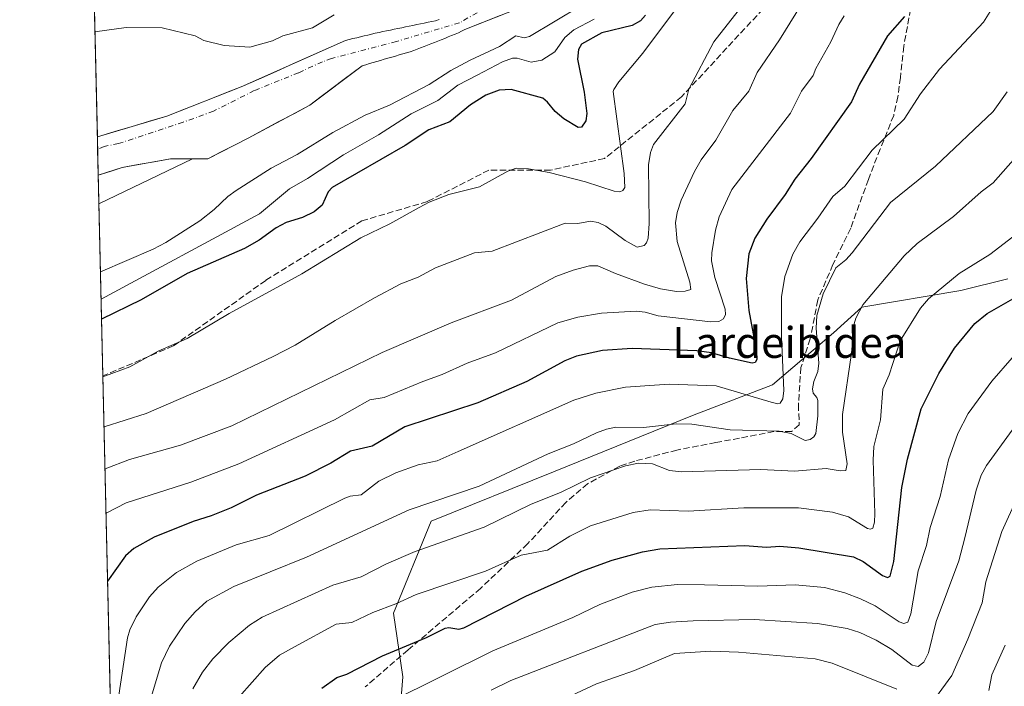
# Model space of a CAD drawing. Units: metres. Extents: x 657977 to 661429, y 4758013 to 4760406.
# Drawn here: x 657977 to 658233, y 4759310 to 4759484 of the extents above; entities that cross this region are included whole.
import ezdxf
from ezdxf.enums import TextEntityAlignment as Align

# ---------------------------------------------------------------- set-up
doc = ezdxf.new("R2010")
doc.units = ezdxf.units.M
doc.header["$MEASUREMENT"] = 0
doc.linetypes.add('DGN Style 3', pattern=[2.307223458686699, 1.648016756204785, -0.6592067024819142])
doc.linetypes.add('DGN Style 4', pattern=[2.6384748266838614, 1.318413404963828, -0.6592067024819142, 0.001648016756204785, -0.6592067024819142])
for name, color, linetype, lineweight in [('Arbolado forestal CxS', 92, 'Continuous', 0), ('Comarca CxS', 21, 'Continuous', 0), ('Comunidad Autónoma CxS', 142, 'Continuous', 0), ('Corriente natural Cxs', 4, 'Continuous', 13), ('Corriente natural eje', 4, 'DGN Style 4', 0), ('Curva de nivel maestra', 30, 'Continuous', 30), ('Curva de nivel normal', 30, 'Continuous', 0), ('Espacio natural protegido CxS', 121, 'Continuous', 0), ('Municipio CxS', 4, 'Continuous', 0), ('Pastizal CxS', 92, 'Continuous', 0), ('Provincia CxS', 1, 'Continuous', 0), ('Senda', 7, 'DGN Style 3', 0), ('Suelo desnudo CxS', 253, 'Continuous', 0), ('Texto cartográfico', 7, 'Continuous', 0)]:
    doc.layers.add(name, color=color, linetype=linetype, lineweight=lineweight)
doc.styles.add('Style-Arial', font='txt')

# ---------------------------------------------------------------- blocks, each defined once
blk = doc.blocks.new('*U7')
at = {"layer": 'Suelo desnudo CxS', "color": 253, "linetype": 'Continuous', "lineweight": 0}
blk.add_polyline3d([(658101.6266999999, 4759484.714400001, 987.5926000000036), (658097.0133999997, 4759482.882300001, 987.485799999995), (658092.4001000002, 4759481.050100001, 987.4612000000053), (658091.5800999999, 4759480.610099999, 987.4425000000047), (658090.7600999996, 4759480.170100001, 987.4232000000047), (658089.8701, 4759479.8201, 987.4097999999941), (658088.9700999996, 4759479.460100001, 987.3953000000038), (658088.0800999999, 4759479.110099999, 987.3809000000037), (658087.1801000005, 4759478.7501, 987.3632999999973), (658086.2901, 4759478.4001, 987.343599999993), (658085.4001000002, 4759478.040100001, 987.325100000002), (658084.5000999998, 4759477.690099999, 987.308999999994), (658083.6101000002, 4759477.3301, 987.3076000000001), (658082.7200999996, 4759476.9801, 987.3095999999933), (658081.8201000001, 4759476.620100001, 987.3172999999952), (658080.9301000005, 4759476.270099999, 987.3249999999971), (658080.0301000001, 4759475.9101, 987.3267999999954), (658079.1401000004, 4759475.5601, 987.3228999999993), (658078.1801000005, 4759475.280099999, 987.3166000000057), (658077.2301000003, 4759475.0001, 987.3058000000019), (658076.2701000003, 4759474.720100001, 987.292100000006), (658075.3201000001, 4759474.4301, 987.2736000000004), (658074.3601000002, 4759474.1501, 987.2516000000032), (658073.4101, 4759473.870100001, 987.2256000000052), (658072.4501, 4759473.590100001, 987.1956999999967), (658071.5000999998, 4759473.3101, 987.167300000001), (658070.5401, 4759473.030099999, 987.1388000000006), (658069.5900999998, 4759472.7501, 987.110400000005), (658068.6300999997, 4759472.470100001, 987.0859999999958), (658067.6801000005, 4759472.1801, 987.0972999999941), (658066.7200999996, 4759471.9001, 987.1165999999939), (658065.7701000003, 4759471.620100001, 987.1352000000044), (658063.4244999997, 4759469.862700001, 987.2020000000049), (658061.0788000004, 4759468.1053, 987.2140999999974), (658058.0975000003, 4759465.8716, 987.1420000000071), (658055.1161000002, 4759463.637900001, 987.0583000000044), (658052.1348000001, 4759461.404200001, 986.9995000000055), (658048.1262999997, 4759459.2611, 986.9668999999994), (658044.1179000001, 4759457.118000001, 986.9302000000026), (658040.1094000004, 4759454.9748, 986.8561999999948), (658036.1009999998, 4759452.831700001, 986.7124999999943), (658032.6085000001, 4759451.032500001, 986.6800999999978), (658029.1158999996, 4759449.2334, 986.501900000003), (658025.6233999999, 4759447.4342, 986.4364999999962), (658021.7078999998, 4759447.4342, 986.5075999999973), (658018.8238000004, 4759447.4342, 986.3567999999941), (658015.9397, 4759447.4342, 986.2097000000067), (658011.7593, 4759446.693399999, 986.0038999999962), (658007.5788000004, 4759445.952500001, 985.9415000000008), (658003.3984000003, 4759445.2117, 985.857999999993), (658000.2982000001, 4759444.201500001, 985.8456000000006), (657997.1979, 4759443.191299999, 985.837400000004), (657996.9666999998, 4759453.1998, 986.4557999999961), (658001.4718000004, 4759454.536499999, 986.7069999999949), (658005.9769000001, 4759455.873199999, 986.5264000000025), (658010.4820999998, 4759457.210000001, 986.3454000000056), (658014.9872000003, 4759458.546700001, 986.5694999999978), (658018.8607000001, 4759460.070699999, 986.6551000000036), (658022.7341999998, 4759461.594699999, 986.5488000000041), (658026.6076999997, 4759463.1187, 986.7307000000001), (658030.4812000003, 4759464.642700001, 986.9315999999964), (658034.3547, 4759466.1667, 987.0062000000034), (658038.8656000001, 4759468.173900001, 987.1986000000034), (658043.3765000004, 4759470.1812, 987.5378999999957), (658047.8874000004, 4759472.1884, 987.4195000000036), (658052.3982999995, 4759474.195599999, 987.5734999999986), (658056.9091999996, 4759476.2029, 987.7863999999972), (658061.4200999998, 4759478.210100001, 988.0752999999969), (658062.3901000004, 4759478.440099999, 988.1288999999962), (658063.3601000002, 4759478.670100001, 988.1346000000049), (658064.3201000001, 4759478.9001, 988.1285000000062), (658065.2901, 4759479.130100001, 988.1149000000006), (658066.2600999996, 4759479.360099999, 988.0945000000065), (658067.2301000003, 4759479.600099999, 988.0699000000022), (658068.2001, 4759479.8301, 988.112500000003), (658069.1601, 4759480.0601, 988.1854000000021), (658070.1300999997, 4759480.290100001, 988.2602999999945), (658071.1101000002, 4759480.4901, 988.3295000000071), (658072.0900999998, 4759480.690099999, 988.4002999999939), (658073.0701000001, 4759480.9001, 988.3996000000043), (658074.0500999996, 4759481.100099999, 988.3332999999985), (658075.0301000001, 4759481.300100001, 988.2563999999984), (658076.0100999996, 4759481.5001, 988.1689000000043), (658076.9901000002, 4759481.700099999, 988.0706999999967), (658077.9600999998, 4759481.9101, 987.9845999999961), (658078.9401000004, 4759482.110099999, 987.9109000000027), (658079.9200999998, 4759482.3101, 987.8304999999965), (658080.9001000002, 4759482.5101, 987.7443000000059), (658081.8800999997, 4759482.710100001, 987.669399999999), (658082.8601000002, 4759482.920100001, 987.6359999999986), (658083.8400999998, 4759483.120100001, 987.6641999999993), (658084.8201000001, 4759483.3201, 987.6860000000015), (658085.7401000002, 4759483.610099999, 987.7115000000049)], dxfattribs=at)

msp = doc.modelspace()

# ---------------------------------------------------------------- linework, layer by layer
at = {"layer": 'Arbolado forestal CxS', "color": 92, "linetype": 'Continuous', "lineweight": 0, "extrusion": (-0.01118319645001848, -0.005345274943851501, 0.999923179125744), "elevation": -31812.90932880625, "flags": 128}
msp.add_lwpolyline([(657991.5905286479, 4759345.377861481), (657967.2491110027, 4759333.744195282)], dxfattribs=at)
at = {"layer": 'Arbolado forestal CxS', "color": 92, "linetype": 'Continuous', "lineweight": 0, "extrusion": (-0.0083938143751763, 0.3632367534535864, 0.9316590603974898), "elevation": 1724197.677941717, "flags": 128}
msp.add_lwpolyline([(-767775.2710763859, -4418419.385574592), (-767775.271076386, -4418467.398458713)], dxfattribs=at)
at = {"layer": 'Arbolado forestal CxS', "color": 92, "linetype": 'Continuous', "lineweight": 0, "extrusion": (-0.003945803016396236, 0.1707460143874093, 0.9853071750522121), "elevation": 811039.5978298243, "flags": 128}
msp.add_lwpolyline([(-767779.1176831204, -4672853.019138159), (-767779.1176831204, -4673060.706166694)], dxfattribs=at)
at = {"layer": 'Arbolado forestal CxS', "color": 92, "linetype": 'Continuous', "lineweight": 0}
for points in [[(658004.3049999997, 4759135.6469, 1065.843699999998), (657997.3687000005, 4759435.8007, 986.1732000000047), (658021.7078999998, 4759447.4342, 986.5075999999973), (658025.6233999999, 4759447.4342, 986.4364999999962), (658036.1009999998, 4759452.831700001, 986.7124999999943), (658052.1348000001, 4759461.404200001, 986.9995000000055), (658061.0788000004, 4759468.1053, 987.2140999999974), (658065.7701000003, 4759471.620100001, 987.1352000000044), (658066.7200999996, 4759471.9001, 987.1165999999939), (658067.6801000005, 4759472.1801, 987.0972999999941), (658068.6300999997, 4759472.470100001, 987.0859999999958), (658069.5900999998, 4759472.7501, 987.110400000005), (658070.5401, 4759473.030099999, 987.1388000000006), (658071.5000999998, 4759473.3101, 987.167300000001), (658072.4501, 4759473.590100001, 987.1956999999967), (658073.4101, 4759473.870100001, 987.2256000000052), (658074.3601000002, 4759474.1501, 987.2516000000032), (658075.3201000001, 4759474.4301, 987.2736000000004), (658076.2701000003, 4759474.720100001, 987.292100000006), (658077.2301000003, 4759475.0001, 987.3058000000019), (658078.1801000005, 4759475.280099999, 987.3166000000057), (658079.1401000004, 4759475.5601, 987.3228999999993), (658080.0301000001, 4759475.9101, 987.3267999999954), (658080.9301000005, 4759476.270099999, 987.3249999999971), (658081.8201000001, 4759476.620100001, 987.3172999999952), (658082.7200999996, 4759476.9801, 987.3095999999933), (658083.6101000002, 4759477.3301, 987.3076000000001), (658084.5000999998, 4759477.690099999, 987.308999999994), (658085.4001000002, 4759478.040100001, 987.325100000002), (658086.2901, 4759478.4001, 987.343599999993), (658087.1801000005, 4759478.7501, 987.3632999999973), (658088.0800999999, 4759479.110099999, 987.3809000000037), (658088.9700999996, 4759479.460100001, 987.3953000000038), (658089.8701, 4759479.8201, 987.4097999999941), (658090.7600999996, 4759480.170100001, 987.4232000000047), (658091.5800999999, 4759480.610099999, 987.4425000000047), (658092.4001000002, 4759481.050100001, 987.4612000000053), (658120.0799000004, 4759492.043, 987.9609000000056)], [(658120.0799000004, 4759492.043, 987.9609000000056), (658092.4001000002, 4759481.050100001, 987.4612000000053), (658091.5800999999, 4759480.610099999, 987.4425000000047), (658090.7600999996, 4759480.170100001, 987.4232000000047), (658089.8701, 4759479.8201, 987.4097999999941), (658088.9700999996, 4759479.460100001, 987.3953000000038), (658088.0800999999, 4759479.110099999, 987.3809000000037), (658087.1801000005, 4759478.7501, 987.3632999999973), (658086.2901, 4759478.4001, 987.343599999993), (658085.4001000002, 4759478.040100001, 987.325100000002), (658084.5000999998, 4759477.690099999, 987.308999999994), (658083.6101000002, 4759477.3301, 987.3076000000001), (658082.7200999996, 4759476.9801, 987.3095999999933), (658081.8201000001, 4759476.620100001, 987.3172999999952), (658080.9301000005, 4759476.270099999, 987.3249999999971), (658080.0301000001, 4759475.9101, 987.3267999999954), (658079.1401000004, 4759475.5601, 987.3228999999993), (658078.1801000005, 4759475.280099999, 987.3166000000057), (658077.2301000003, 4759475.0001, 987.3058000000019), (658076.2701000003, 4759474.720100001, 987.292100000006), (658075.3201000001, 4759474.4301, 987.2736000000004), (658074.3601000002, 4759474.1501, 987.2516000000032), (658073.4101, 4759473.870100001, 987.2256000000052), (658072.4501, 4759473.590100001, 987.1956999999967), (658071.5000999998, 4759473.3101, 987.167300000001), (658070.5401, 4759473.030099999, 987.1388000000006), (658069.5900999998, 4759472.7501, 987.110400000005), (658068.6300999997, 4759472.470100001, 987.0859999999958), (658067.6801000005, 4759472.1801, 987.0972999999941), (658066.7200999996, 4759471.9001, 987.1165999999939), (658065.7701000003, 4759471.620100001, 987.1352000000044), (658061.0788000004, 4759468.1053, 987.2140999999974), (658052.1348000001, 4759461.404200001, 986.9995000000055), (658036.1009999998, 4759452.831700001, 986.7124999999943), (658025.6233999999, 4759447.4342, 986.4364999999962), (658021.7078999998, 4759447.4342, 986.5075999999973)], [(658074.5011, 4759290.331300001, 1062.273700000005), (658076.3344999999, 4759312.9561, 1052.0046), (658073.8897000002, 4759329.4671, 1045.414499999999), (658083.6699000001, 4759353.3157, 1037.048899999995), (658115.4546999997, 4759366.156300001, 1036.962499999994), (658151.5182999996, 4759380.831900001, 1032.667300000001), (658172.3009000003, 4759388.781500001, 1027.316600000006), (658188.1926999995, 4759402.2345, 1036.917600000001), (658195.5279000001, 4759408.960300001, 1039.490099999996), (658221.1995000001, 4759413.2411, 1046.213799999998), (658233.4243000001, 4759416.297900001, 1047.022200000007)], [(658233.4243000001, 4759416.297900001, 1047.022200000007), (658221.1995000001, 4759413.2411, 1046.213799999998), (658195.5279000001, 4759408.960300001, 1039.490099999996), (658188.1926999995, 4759402.2345, 1036.917600000001), (658172.3009000003, 4759388.781500001, 1027.316600000006), (658151.5182999996, 4759380.831900001, 1032.667300000001), (658115.4546999997, 4759366.156300001, 1036.962499999994), (658083.6699000001, 4759353.3157, 1037.048899999995), (658073.8897000002, 4759329.4671, 1045.414499999999), (658076.3344999999, 4759312.9561, 1052.0046), (658074.5011, 4759290.331300001, 1062.273700000005)], [(658233.4243000001, 4759416.297900001, 1047.022200000007), (658221.1995000001, 4759413.2411, 1046.213799999998), (658195.5279000001, 4759408.960300001, 1039.490099999996), (658188.1926999995, 4759402.2345, 1036.917600000001), (658172.3009000003, 4759388.781500001, 1027.316600000006), (658151.5182999996, 4759380.831900001, 1032.667300000001), (658115.4546999997, 4759366.156300001, 1036.962499999994), (658083.6699000001, 4759353.3157, 1037.048899999995), (658073.8897000002, 4759329.4671, 1045.414499999999), (658076.3344999999, 4759312.9561, 1052.0046), (658074.5011, 4759290.331300001, 1062.273700000005)]]:
    msp.add_polyline3d(points, dxfattribs=at)
at = {"layer": 'Comarca CxS', "color": 21, "linetype": 'Continuous', "lineweight": 0}
msp.add_3dface([(661428.650001232, 4758092.199982403), (658030.2500012071, 4758012.919982401), (657976.7900012061, 4760326.309982379), (661374.0500012335, 4760405.54998238)], dxfattribs=at)
at = {"layer": 'Comunidad Autónoma CxS', "color": 142, "linetype": 'Continuous', "lineweight": 0}
msp.add_3dface([(661428.650001232, 4758092.199982403), (658030.2500012071, 4758012.919982401), (657976.7900012061, 4760326.309982379), (661374.0500012335, 4760405.54998238)], dxfattribs=at)
at = {"layer": 'Corriente natural Cxs', "color": 4, "linetype": 'Continuous', "lineweight": 13, "extrusion": (0.001423838238755714, -0.06163704582591725, 0.9980976140972003), "elevation": -291437.174559816, "flags": 128}
msp.add_lwpolyline([(767737.2561896999, 4734015.700678911), (767737.2561896998, 4734025.730930367)], dxfattribs=at)
at = {"layer": 'Corriente natural Cxs', "color": 4, "linetype": 'Continuous', "lineweight": 13}
for points in [[(658120.0799000004, 4759492.043, 987.9609000000056), (658092.4001000002, 4759481.050100001, 987.4612000000053), (658091.5800999999, 4759480.610099999, 987.4425000000047), (658090.7600999996, 4759480.170100001, 987.4232000000047), (658089.8701, 4759479.8201, 987.4097999999941), (658088.9700999996, 4759479.460100001, 987.3953000000038), (658088.0800999999, 4759479.110099999, 987.3809000000037), (658087.1801000005, 4759478.7501, 987.3632999999973), (658086.2901, 4759478.4001, 987.343599999993), (658085.4001000002, 4759478.040100001, 987.325100000002), (658084.5000999998, 4759477.690099999, 987.308999999994), (658083.6101000002, 4759477.3301, 987.3076000000001), (658082.7200999996, 4759476.9801, 987.3095999999933), (658081.8201000001, 4759476.620100001, 987.3172999999952), (658080.9301000005, 4759476.270099999, 987.3249999999971), (658080.0301000001, 4759475.9101, 987.3267999999954), (658079.1401000004, 4759475.5601, 987.3228999999993), (658078.1801000005, 4759475.280099999, 987.3166000000057), (658077.2301000003, 4759475.0001, 987.3058000000019), (658076.2701000003, 4759474.720100001, 987.292100000006), (658075.3201000001, 4759474.4301, 987.2736000000004), (658074.3601000002, 4759474.1501, 987.2516000000032), (658073.4101, 4759473.870100001, 987.2256000000052), (658072.4501, 4759473.590100001, 987.1956999999967), (658071.5000999998, 4759473.3101, 987.167300000001), (658070.5401, 4759473.030099999, 987.1388000000006), (658069.5900999998, 4759472.7501, 987.110400000005), (658068.6300999997, 4759472.470100001, 987.0859999999958), (658067.6801000005, 4759472.1801, 987.0972999999941), (658066.7200999996, 4759471.9001, 987.1165999999939), (658065.7701000003, 4759471.620100001, 987.1352000000044), (658052.1348000001, 4759461.404200001, 986.9995000000055), (658036.1009999998, 4759452.831700001, 986.7124999999943), (658025.6233999999, 4759447.4342, 986.4364999999962), (658015.9397, 4759447.4342, 986.2097000000067), (658003.3984000003, 4759445.2117, 985.857999999993), (657997.1979, 4759443.191299999, 985.837400000004), (657996.9666999998, 4759453.1998, 986.4557999999961), (658014.9872000003, 4759458.546700001, 986.5694999999978), (658034.3547, 4759466.1667, 987.0062000000034), (658061.4200999998, 4759478.210100001, 988.0752999999969), (658062.3901000004, 4759478.440099999, 988.1288999999962), (658063.3601000002, 4759478.670100001, 988.1346000000049), (658064.3201000001, 4759478.9001, 988.1285000000062), (658065.2901, 4759479.130100001, 988.1149000000006), (658066.2600999996, 4759479.360099999, 988.0945000000065), (658067.2301000003, 4759479.600099999, 988.0699000000022), (658068.2001, 4759479.8301, 988.112500000003), (658069.1601, 4759480.0601, 988.1854000000021), (658070.1300999997, 4759480.290100001, 988.2602999999945), (658071.1101000002, 4759480.4901, 988.3295000000071), (658072.0900999998, 4759480.690099999, 988.4002999999939), (658073.0701000001, 4759480.9001, 988.3996000000043), (658074.0500999996, 4759481.100099999, 988.3332999999985), (658075.0301000001, 4759481.300100001, 988.2563999999984), (658076.0100999996, 4759481.5001, 988.1689000000043), (658076.9901000002, 4759481.700099999, 988.0706999999967), (658077.9600999998, 4759481.9101, 987.9845999999961), (658078.9401000004, 4759482.110099999, 987.9109000000027), (658079.9200999998, 4759482.3101, 987.8304999999965), (658080.9001000002, 4759482.5101, 987.7443000000059), (658081.8800999997, 4759482.710100001, 987.669399999999), (658082.8601000002, 4759482.920100001, 987.6359999999986), (658083.8400999998, 4759483.120100001, 987.6641999999993), (658084.8201000001, 4759483.3201, 987.6860000000015), (658085.7401000002, 4759483.610099999, 987.7115000000049)], [(658120.0799000004, 4759492.043, 987.9609000000056), (658092.4001000002, 4759481.050100001, 987.4612000000053), (658091.5800999999, 4759480.610099999, 987.4425000000047), (658090.7600999996, 4759480.170100001, 987.4232000000047), (658089.8701, 4759479.8201, 987.4097999999941), (658088.9700999996, 4759479.460100001, 987.3953000000038), (658088.0800999999, 4759479.110099999, 987.3809000000037), (658087.1801000005, 4759478.7501, 987.3632999999973), (658086.2901, 4759478.4001, 987.343599999993), (658085.4001000002, 4759478.040100001, 987.325100000002), (658084.5000999998, 4759477.690099999, 987.308999999994), (658083.6101000002, 4759477.3301, 987.3076000000001), (658082.7200999996, 4759476.9801, 987.3095999999933), (658081.8201000001, 4759476.620100001, 987.3172999999952), (658080.9301000005, 4759476.270099999, 987.3249999999971), (658080.0301000001, 4759475.9101, 987.3267999999954), (658079.1401000004, 4759475.5601, 987.3228999999993), (658078.1801000005, 4759475.280099999, 987.3166000000057), (658077.2301000003, 4759475.0001, 987.3058000000019), (658076.2701000003, 4759474.720100001, 987.292100000006), (658075.3201000001, 4759474.4301, 987.2736000000004), (658074.3601000002, 4759474.1501, 987.2516000000032), (658073.4101, 4759473.870100001, 987.2256000000052), (658072.4501, 4759473.590100001, 987.1956999999967), (658071.5000999998, 4759473.3101, 987.167300000001), (658070.5401, 4759473.030099999, 987.1388000000006), (658069.5900999998, 4759472.7501, 987.110400000005), (658068.6300999997, 4759472.470100001, 987.0859999999958), (658067.6801000005, 4759472.1801, 987.0972999999941), (658066.7200999996, 4759471.9001, 987.1165999999939), (658065.7701000003, 4759471.620100001, 987.1352000000044), (658052.1348000001, 4759461.404200001, 986.9995000000055), (658036.1009999998, 4759452.831700001, 986.7124999999943), (658025.6233999999, 4759447.4342, 986.4364999999962), (658015.9397, 4759447.4342, 986.2097000000067), (658003.3984000003, 4759445.2117, 985.857999999993), (657997.1979, 4759443.191299999, 985.837400000004)], [(657996.9666999998, 4759453.1998, 986.4557999999961), (658014.9872000003, 4759458.546700001, 986.5694999999978), (658034.3547, 4759466.1667, 987.0062000000034), (658061.4200999998, 4759478.210100001, 988.0752999999969), (658062.3901000004, 4759478.440099999, 988.1288999999962), (658063.3601000002, 4759478.670100001, 988.1346000000049), (658064.3201000001, 4759478.9001, 988.1285000000062), (658065.2901, 4759479.130100001, 988.1149000000006), (658066.2600999996, 4759479.360099999, 988.0945000000065), (658067.2301000003, 4759479.600099999, 988.0699000000022), (658068.2001, 4759479.8301, 988.112500000003), (658069.1601, 4759480.0601, 988.1854000000021), (658070.1300999997, 4759480.290100001, 988.2602999999945), (658071.1101000002, 4759480.4901, 988.3295000000071), (658072.0900999998, 4759480.690099999, 988.4002999999939), (658073.0701000001, 4759480.9001, 988.3996000000043), (658074.0500999996, 4759481.100099999, 988.3332999999985), (658075.0301000001, 4759481.300100001, 988.2563999999984), (658076.0100999996, 4759481.5001, 988.1689000000043), (658076.9901000002, 4759481.700099999, 988.0706999999967), (658077.9600999998, 4759481.9101, 987.9845999999961), (658078.9401000004, 4759482.110099999, 987.9109000000027), (658079.9200999998, 4759482.3101, 987.8304999999965), (658080.9001000002, 4759482.5101, 987.7443000000059), (658081.8800999997, 4759482.710100001, 987.669399999999), (658082.8601000002, 4759482.920100001, 987.6359999999986), (658083.8400999998, 4759483.120100001, 987.6641999999993), (658084.8201000001, 4759483.3201, 987.6860000000015), (658085.7401000002, 4759483.610099999, 987.7115000000049)]]:
    msp.add_polyline3d(points, dxfattribs=at)
at = {"layer": 'Corriente natural eje', "color": 4, "linetype": 'DGN Style 4', "lineweight": 0}
msp.add_polyline3d([(658238.5301000001, 4759629.340100001, 990.4189000000043), (658222.5500999996, 4759613.630100001, 990.4550000000017), (658210.9901000002, 4759600.8201, 990.3984999999958), (658195.3601000002, 4759581.670100001, 990.0194999999949), (658159.6501000002, 4759533.6801, 988.9590999999928), (658157.1601, 4759530.880100001, 989.0241999999998), (658146.7701000003, 4759520.4301, 988.6178000000073), (658142.1401000004, 4759516.290100001, 988.8190000000033), (658119.2901, 4759499.970100001, 988.3907999999938), (658105.1001000004, 4759490.840100001, 987.9336999999941), (658091.0000999998, 4759482.770099999, 987.5911999999954), (658074.6401000004, 4759477.9301, 987.5849000000018), (658057.8000999996, 4759473.5001, 987.3940000000002), (658055.4401000004, 4759472.6501, 987.2660999999936), (658049.2301000003, 4759469.8101, 987.1708999999975), (658037.7100999998, 4759465.1801, 986.967300000004), (658027.1300999997, 4759459.8301, 986.6771000000008), (658019.2100999998, 4759456.970100001, 986.4006999999983), (658002.4600999998, 4759451.4101, 985.9548999999971), (657998.7600999996, 4759450.700099999, 985.8078999999999), (657997.0417, 4759449.950800001, 985.7189000000071)], dxfattribs=at)
at = {"layer": 'Curva de nivel maestra', "color": 30, "linetype": 'Continuous', "lineweight": 30, "flags": 128}
for points, elevation in [([(658139.3700000001, 4759484.780099999), (658138.0700000003, 4759483.290100001), (658135.8600000005, 4759482.100099999), (658127.9699999997, 4759480.140100001), (658122.7300000006, 4759477.2501), (658121.9699999997, 4759475.8301), (658121.6600000003, 4759473.370100001), (658123.4000000004, 4759464.790100001), (658124.1100000005, 4759459.2501), (658123.7999999998, 4759457.3301), (658122.6699999999, 4759455.670100001), (658121.8099999997, 4759455.5801), (658118.1500000004, 4759457.850099999), (658115.9100000003, 4759459.710100001), (658113.8799999999, 4759462.210100001), (658112.6799999997, 4759463.2501), (658104.4100000003, 4759465.440099999), (658101.3300000001, 4759465.2501), (658097.9000000004, 4759464.0101), (658093.8399999999, 4759461.520099999), (658088.4900000002, 4759457.100099999), (658083.0700000003, 4759455.030099999), (658076.9299999997, 4759450.890100001), (658057.9199999999, 4759440.0001), (658056.9000000004, 4759438.920100001), (658055.3200000003, 4759435.390100001), (658053.2400000002, 4759433.670100001), (658050.2599999999, 4759432.1801), (658045.9600000001, 4759430.9001), (658043.4000000004, 4759429.5001), (658039, 4759426.3301), (658035.2199999997, 4759424.1801), (658020.2999999998, 4759417.6801), (658008.2999999998, 4759410.840100001), (657998.0658, 4759405.812999999), (657998.0618000004, 4759405.811000001)], 1000), ([(658206.5999999996, 4759484.4101), (658202.1900000004, 4759479.370100001), (658194.9400000004, 4759466.8201), (658192.8300000001, 4759462.300100001), (658182.3799999999, 4759447.530099999), (658178.1399999997, 4759442.1801), (658175.6500000004, 4759438.2301), (658170.8200000003, 4759431.8101), (658167.7199999997, 4759426.8101), (658166.1900000004, 4759422.780099999), (658165.5199999996, 4759416.350099999), (658166.1399999997, 4759408.090100001), (658168.1900000004, 4759397.3201), (658168.2699999996, 4759395.3301), (658167.8099999997, 4759394.5701), (658167.0499999998, 4759394.350099999), (658161.1399999997, 4759395.670100001), (658156.4699999997, 4759397.0701), (658152.6900000004, 4759397.5801), (658135.8600000005, 4759398.2301), (658128.1500000004, 4759397.640100001), (658121.4299999997, 4759396.170100001), (658118.3600000005, 4759394.960100001), (658108.4800000006, 4759389.620100001), (658095.7999999998, 4759384.120100001), (658076.8200000003, 4759377.850099999), (658068.2999999998, 4759372.840100001), (658062.6799999997, 4759371.520099999), (658057.6100000005, 4759368.460100001), (658050.9299999997, 4759365.030099999), (658038.2999999998, 4759360.090100001), (658031.7400000002, 4759356.780099999), (658026.4900000002, 4759354.7601), (658021.8399999999, 4759353.3101), (658011.7100000001, 4759349.200099999), (658006.4600000001, 4759346.2601), (658004.25, 4759344.360099999), (657999.6335000005, 4759337.795100001)], 1025), ([(658055.2999999998, 4759309.940099999), (658059.1299999999, 4759312.7301), (658061.7300000006, 4759313.5801), (658070.9900000002, 4759318.420100001), (658082.4500000002, 4759323.120100001), (658087.3300000001, 4759325.5601), (658088.25, 4759325.7601), (658090.8799999999, 4759325.300100001), (658092.1799999997, 4759325.640100001), (658108.2699999996, 4759333.890100001), (658122.8399999999, 4759340.4101), (658130.6600000003, 4759343.2301), (658138.5700000003, 4759345.390100001), (658143.0899999999, 4759346.1801), (658165.0999999996, 4759347.0701), (658170.7999999998, 4759346.630100001), (658174.2300000006, 4759346.880100001), (658179.1600000003, 4759346.420100001), (658193.3399999999, 4759344.120100001), (658195.8899999997, 4759342.890100001), (658200.8799999999, 4759339.210100001), (658202.2000000002, 4759338.7401), (658202.9100000003, 4759339.050100001), (658203.8600000005, 4759342.880100001), (658205.9299999997, 4759362.0701), (658207.3799999999, 4759369.470100001), (658210.9600000001, 4759382.540100001), (658215.5099999999, 4759391.700099999), (658219.6299999999, 4759398.3201), (658224.9000000004, 4759404.710100001), (658228.0999999996, 4759407.300100001), (658235.9600000001, 4759411.8201)], 1050)]:
    msp.add_lwpolyline(points, dxfattribs=dict(at, elevation=elevation))
at = {"layer": 'Curva de nivel normal', "color": 30, "linetype": 'Continuous', "lineweight": 0, "flags": 128}
for points, elevation in [([(657998.9606999997, 4759366.910300001), (658005.3399999999, 4759369.369999999), (658018.5199999996, 4759373.119999999), (658031.8700000001, 4759378.140000001), (658070.9100000003, 4759397.130000001), (658088.8600000005, 4759404.869999999), (658104.5300000003, 4759410.76), (658116.0599999997, 4759416.880000001), (658120.5199999996, 4759418.58), (658124.8099999997, 4759419.65), (658126.9500000002, 4759419.699999999), (658131.5199999996, 4759417.65), (658139.0999999996, 4759414.939999999), (658143.2599999999, 4759413.699999999), (658147.3499999996, 4759412.960000001), (658149.6500000004, 4759413.109999999), (658151.0700000003, 4759413.550000001), (658150.8499999996, 4759415.42), (658147.5700000003, 4759426.01), (658147.1500000004, 4759430.859999999), (658147.5700000003, 4759433.51), (658148.5899999999, 4759436.689999999), (658152.04, 4759444.180000001), (658153.8300000001, 4759447.16), (658157.6200000001, 4759452.310000001), (658162.0099999999, 4759460), (658166.1799999997, 4759465), (658168.3099999997, 4759469.869999999), (658174.0999999996, 4759478.369999999), (658181.0800000001, 4759489.600000001)], 1015), ([(657997.7770999996, 4759418.128599999), (657997.7800000003, 4759418.130000001), (658011.4299999997, 4759424.029999999), (658014.7100000001, 4759425.720000001), (658023.5599999997, 4759431.34), (658027.2800000003, 4759434.279999999), (658030.8300000001, 4759437.67), (658033, 4759439.210000001), (658042.1399999997, 4759445), (658048.8300000001, 4759448.609999999), (658058.0999999996, 4759454.310000001), (658066.5300000003, 4759458.77), (658072.8499999996, 4759461.380000001), (658083.1600000003, 4759466.800000001), (658088.75, 4759470.369999999), (658093.7800000003, 4759473.109999999), (658101.4199999999, 4759476.640000001), (658105.6200000001, 4759479.4), (658107.8600000005, 4759478.91), (658109.2000000002, 4759479.27), (658122.5, 4759487.17)], 990), ([(657998.4077000003, 4759390.839000001), (657998.4104000004, 4759390.8402), (658005.3700000001, 4759393.449999999), (658012.7699999996, 4759397.51), (658020.25, 4759400.789999999), (658031.2400000002, 4759407.27), (658050.0999999996, 4759417.609999999), (658065.4100000003, 4759426.9), (658072.9199999999, 4759430.539999999), (658080.5300000003, 4759434.779999999), (658083.1500000004, 4759436.199999999), (658088.2599999999, 4759438.220000001), (658096.2599999999, 4759440.220000001), (658103.6200000001, 4759444.26), (658105.7199999997, 4759445.050000001), (658108.9100000003, 4759444.880000001), (658114.3300000001, 4759443.92), (658123.7800000003, 4759441.52), (658131.2000000002, 4759439.039999999), (658132.6600000003, 4759438.880000001), (658133.4699999997, 4759439.189999999), (658133.9299999997, 4759440.050000001), (658133.7999999998, 4759443.609999999), (658130.9500000002, 4759464.91), (658131.1100000005, 4759465.470000001), (658132.3700000001, 4759467.439999999), (658138.6100000005, 4759474.9), (658147.6699999999, 4759486.960000001)], 1005), ([(658163.3799999999, 4759485.930000001), (658157.0499999998, 4759477.850000001), (658150.5700000003, 4759465.57), (658149.6399999997, 4759461.720000001), (658141.4500000002, 4759451.199999999), (658140.5999999996, 4759449.100000001), (658140.0800000001, 4759445.9), (658140.3099999997, 4759430.699999999), (658140.0099999999, 4759426.810000001), (658139.6200000001, 4759425.66), (658139.0099999999, 4759424.960000001), (658137.1900000004, 4759424.5), (658134.0300000003, 4759426.25), (658129.0599999997, 4759429.939999999), (658127.0300000003, 4759430.939999999), (658125.0800000001, 4759431.300000001), (658121.7599999999, 4759430.689999999), (658118.4299999997, 4759430.720000001), (658099.5300000003, 4759423.439999999), (658094.9299999997, 4759423.050000001), (658084.79, 4759419.17), (658080.2599999999, 4759416.76), (658075.79, 4759414.99), (658068.9600000001, 4759411.350000001), (658058.7100000001, 4759405.49), (658048.3200000003, 4759399.039999999), (658042.5999999996, 4759396.15), (658030.2300000006, 4759390.24), (658009.6399999997, 4759381.34), (657998.7109000003, 4759377.840399999), (657998.7082000002, 4759377.839400001)], 1010), ([(658001.6299999999, 4759301.82), (658004.7800000003, 4759323.09), (658005.4100000003, 4759325.17), (658007.0499999998, 4759328.51), (658010.4699999997, 4759333.680000001), (658012.7300000006, 4759336.25), (658017.54, 4759340), (658022.8099999997, 4759342.980000001), (658033.0499999998, 4759347.25), (658041.5700000003, 4759349.66), (658061.2100000001, 4759359.310000001), (658062.5999999996, 4759359.83), (658065.4400000004, 4759360.210000001), (658070.0499999998, 4759363.710000001), (658074.4900000002, 4759365.9), (658080.2999999998, 4759368.01), (658085.2000000002, 4759368.99), (658090.6600000003, 4759371.41), (658120.75, 4759384.800000001), (658126.4100000003, 4759386.609999999), (658134.1600000003, 4759388.16), (658145.5199999996, 4759388.960000001), (658157.7100000001, 4759388.539999999), (658171.9699999997, 4759384.230000001), (658173.7300000006, 4759383.859999999), (658174.3300000001, 4759384.02), (658175.04, 4759385.100000001), (658175.29, 4759387.289999999), (658174.6900000004, 4759401.220000001), (658174.6799999997, 4759411.65), (658175.4900000002, 4759416.869999999), (658177.6200000001, 4759422.66), (658179.3799999999, 4759425.890000001), (658184.1200000001, 4759432.02), (658188.0099999999, 4759437.710000001), (658191.1200000001, 4759440.369999999), (658198.2400000002, 4759449.730000001), (658206.54, 4759457.77), (658210.7699999996, 4759464.32), (658215.7199999997, 4759470.77), (658227.1200000001, 4759482.970000001), (658228.8799999999, 4759485.689999999)], 1030), ([(658058.4299999997, 4759484.880000001), (658052.8399999999, 4759481.449999999), (658045.1500000004, 4759479.380000001), (658042.4800000006, 4759478.100000001), (658036.5899999999, 4759476.470000001), (658029.8600000005, 4759476.91), (658024.6100000005, 4759478.199999999), (658022.3799999999, 4759479.430000001), (658013.7800000003, 4759481.52), (658004.4600000001, 4759481.58), (657996.3399999999, 4759480.449999999), (657996.3369000005, 4759480.450400001)], 990), ([(657997.9418000003, 4759411.0011), (657997.9458, 4759411.0031), (658039.0599999997, 4759433.210000001), (658046.9100000003, 4759439.680000001), (658051.54, 4759442.32), (658060.8600000005, 4759448.49), (658069.9900000002, 4759453.67), (658078.4400000004, 4759459.17), (658085.4000000004, 4759462.640000001), (658090.5599999997, 4759466.560000001), (658095.6100000005, 4759469.199999999), (658102.1600000003, 4759472.619999999), (658104.75, 4759473.57), (658106.0300000003, 4759473.57), (658109.6399999997, 4759472.59), (658112.3700000001, 4759473.07), (658115.75, 4759475.220000001), (658118.3700000001, 4759478.970000001), (658120.7400000002, 4759481), (658126, 4759483.730000001)], 995), ([(657999.2268000003, 4759355.3969), (657999.2300000006, 4759355.4), (658004.4400000004, 4759358.15), (658021.2599999999, 4759363.449999999), (658033.6900000004, 4759368.26), (658058.5599999997, 4759379.66), (658067.7000000002, 4759384.83), (658071.4400000004, 4759385.439999999), (658081.4900000002, 4759389.66), (658086.54, 4759391.430000001), (658092.9900000002, 4759394.359999999), (658100.3700000001, 4759397.060000001), (658116.54, 4759404.9), (658121.7300000006, 4759406.359999999), (658127.8899999997, 4759407.4), (658136.9500000002, 4759407.930000001), (658139.2400000002, 4759407.619999999), (658142.6500000004, 4759406.67), (658156.29, 4759405.140000001), (658158.3399999999, 4759405.180000001), (658159.6200000001, 4759405.9), (658160.1399999997, 4759407.029999999), (658160.0599999997, 4759408.439999999), (658157.3700000001, 4759416.640000001), (658156.5199999996, 4759420.980000001), (658156.5499999998, 4759423.02), (658157.54, 4759428.930000001), (658158.4800000006, 4759432.41), (658161.79, 4759439.52), (658176.9699999997, 4759459.33), (658179.8799999999, 4759465), (658182.8499999996, 4759469.100000001), (658183.5800000001, 4759470.91), (658187.4699999997, 4759477.810000001), (658189.5199999996, 4759482.359999999), (658190.9500000002, 4759484.58)], 1020), ([(658233.2999999998, 4759464.869999999), (658229.6399999997, 4759459.710000001), (658214.6399999997, 4759445.560000001), (658202.9800000006, 4759436.100000001), (658192.9800000006, 4759423.01), (658191.3600000005, 4759421.210000001), (658188.7699999996, 4759419.17), (658185.4699999997, 4759412.4), (658183.8600000005, 4759406.75), (658183.6600000003, 4759403.439999999), (658184.3799999999, 4759394.390000001), (658184.0700000003, 4759392.26), (658183.0199999996, 4759389.67), (658182.7000000002, 4759387.74), (658182.8799999999, 4759386.600000001), (658183.8300000001, 4759385.460000001), (658184.0899999999, 4759384.65), (658184.0899999999, 4759380.680000001), (658183.5700000003, 4759376.119999999), (658183.0999999996, 4759375.289999999), (658182.1399999997, 4759374.539999999), (658180.8200000003, 4759374.279999999), (658177.1699999999, 4759376.100000001), (658174.0700000003, 4759376.689999999), (658161.29, 4759377.100000001), (658151.3399999999, 4759378.57), (658147.2800000003, 4759378.59), (658138.8499999996, 4759377.640000001), (658131.5899999999, 4759377.75), (658129.2100000001, 4759377.279999999), (658126.6299999999, 4759376.32), (658120.6500000004, 4759373.42), (658114.04, 4759370.880000001), (658096.1600000003, 4759362.449999999), (658077.9699999997, 4759356.289999999), (658051.2699999996, 4759344), (658032.4299999997, 4759336.350000001), (658025.4299999997, 4759332.539999999), (658022.3499999996, 4759329.779999999), (658019.7000000002, 4759326.77), (658015.7300000006, 4759320.880000001), (658013.6500000004, 4759316.560000001), (658010.7000000002, 4759306.800000001)], 1035), ([(658239.3899999997, 4759452.27), (658229.6299999999, 4759441.25), (658226.5, 4759438.880000001), (658219.3499999996, 4759432.460000001), (658209.9199999999, 4759425.51), (658206.4800000006, 4759422.27), (658195.7800000003, 4759409.5), (658193.9600000001, 4759406.039999999), (658193.5199999996, 4759404.630000001), (658192.8200000003, 4759396.980000001), (658190.54, 4759381.07), (658190.5300000003, 4759376.449999999), (658191.75, 4759368.279999999), (658191.3300000001, 4759366.52), (658189.9000000004, 4759366.390000001), (658186.2199999997, 4759367.02), (658178.0700000003, 4759366.34), (658169.25, 4759366.75), (658148.7199999997, 4759366.16), (658145.5800000001, 4759366.52), (658141.1500000004, 4759368.230000001), (658137.4900000002, 4759368.42), (658134.1100000005, 4759367.710000001), (658125.0899999999, 4759364.630000001), (658117.2800000003, 4759360.82), (658109.6100000005, 4759357.810000001), (658097.4000000004, 4759351.779999999), (658079.4699999997, 4759345.5), (658072.04, 4759342.279999999), (658065.5199999996, 4759338.92), (658058.0999999996, 4759336.689999999), (658039.7400000002, 4759328.430000001), (658036.4800000006, 4759326.350000001), (658031.0899999999, 4759321.84), (658026.9800000006, 4759317.609999999), (658024.2999999998, 4759314.16), (658021.7599999999, 4759309.800000001)], 1040), ([(658234.7800000003, 4759427.220000001), (658228.79, 4759422.600000001), (658220.7699999996, 4759417.65), (658212.8600000005, 4759411.060000001), (658210.7599999999, 4759408.689999999), (658205.4500000002, 4759400.180000001), (658202.6200000001, 4759391.32), (658201.0099999999, 4759387.600000001), (658200.3700000001, 4759379.699999999), (658198.6299999999, 4759372.77), (658198.4600000001, 4759369.17), (658198.9199999999, 4759355.380000001), (658198.7999999998, 4759353.08), (658198.3399999999, 4759351.560000001), (658197.75, 4759351.24), (658196.9800000006, 4759351.42), (658192.0499999998, 4759354.460000001), (658187.9400000004, 4759355.689999999), (658179.04, 4759356.800000001), (658171.6299999999, 4759356.850000001), (658164.8399999999, 4759356.859999999), (658150.4500000002, 4759355.970000001), (658140.5099999999, 4759356.279999999), (658136.0999999996, 4759355.58), (658125.0800000001, 4759352.17), (658119.7199999997, 4759349.5), (658113.8700000001, 4759345.82), (658107.0700000003, 4759344.5), (658097.7699999996, 4759340.369999999), (658079.7800000003, 4759334.279999999), (658074.5199999996, 4759331.9), (658068.5, 4759329.66), (658063.0199999996, 4759327.039999999), (658059.0199999996, 4759326.600000001), (658048.1799999997, 4759320.720000001), (658044.25, 4759318.550000001), (658040.5700000003, 4759315.390000001), (658033.8099999997, 4759307.76)], 1045), ([(658072.8399999999, 4759306.310000001), (658099.7000000002, 4759319.699999999), (658120.4800000006, 4759328.359999999), (658127.4500000002, 4759331.710000001), (658135.8700000001, 4759334.92), (658141, 4759336.17), (658147.6399999997, 4759336.880000001), (658154.6399999997, 4759336.84), (658168.4900000002, 4759336.480000001), (658178.25, 4759336.83), (658185.8499999996, 4759336.09), (658191.1200000001, 4759334.720000001), (658195.1900000004, 4759333.189999999), (658198.9500000002, 4759331.33), (658205.2199999997, 4759327.210000001), (658206.4699999997, 4759326.810000001), (658207.4600000001, 4759327.08), (658208.2800000003, 4759329.26), (658210.1500000004, 4759340.480000001), (658212.3099999997, 4759347.050000001), (658213.3099999997, 4759351.75), (658215.8300000001, 4759359.74), (658218.0199999996, 4759369.289999999), (658220.4900000002, 4759376.09), (658223.1299999999, 4759381.32), (658229.29, 4759389.720000001), (658234.5599999997, 4759395.76)], 1055), ([(658099.2599999999, 4759309.460000001), (658104.3499999996, 4759311.99), (658141.8700000001, 4759326.480000001), (658145.7999999998, 4759327.08), (658151.7000000002, 4759327.470000001), (658167.5599999997, 4759327.789999999), (658184.0199999996, 4759326.779999999), (658191.7199999997, 4759325.51), (658195.0099999999, 4759324.41), (658199.2800000003, 4759322.42), (658203.3200000003, 4759320), (658208.5599999997, 4759315.949999999), (658210.1900000004, 4759315.58), (658211.5899999999, 4759316.730000001), (658212.8099999997, 4759319.189999999), (658214.8700000001, 4759327.32), (658220.7100000001, 4759343.060000001), (658222.2999999998, 4759349.039999999), (658225.2000000002, 4759361.369999999), (658226.5300000003, 4759365.289999999), (658227.8799999999, 4759367.83), (658234.5599999997, 4759376.980000001)], 1060), ([(658214.6399999997, 4759307.51), (658218.9100000003, 4759313.24), (658223.0199999996, 4759322.680000001), (658226.7400000002, 4759332.140000001), (658227.75, 4759337.609999999), (658231.8499999996, 4759350.66), (658235.8799999999, 4759359.380000001)], 1065), ([(658116.0499999998, 4759306.15), (658126.5800000001, 4759311.100000001), (658136.4500000002, 4759314.57), (658146.8799999999, 4759318.949999999), (658156.3200000003, 4759319.59), (658163.5, 4759319.369999999), (658183.4199999999, 4759317.609999999), (658187.7999999998, 4759316.51), (658204.5800000001, 4759309.74)], 1065), ([(658228.54, 4759309.390000001), (658229.2699999996, 4759313.42), (658232.7400000002, 4759321.16)], 1070)]:
    msp.add_lwpolyline(points, dxfattribs=dict(at, elevation=elevation))
at = {"layer": 'Espacio natural protegido CxS', "color": 121, "linetype": 'Continuous', "lineweight": 0}
msp.add_3dface([(661428.650001232, 4758092.199982403), (658030.2500012071, 4758012.919982401), (657976.7900012061, 4760326.309982379), (661374.0500012335, 4760405.54998238)], dxfattribs=at)
msp.add_3dface([(661428.650001232, 4758092.199982403), (658030.2500012071, 4758012.919982401), (657976.7900012061, 4760326.309982379), (661374.0500012335, 4760405.54998238)], dxfattribs=at)
at = {"layer": 'Municipio CxS', "color": 4, "linetype": 'Continuous', "lineweight": 0}
msp.add_3dface([(661428.650001232, 4758092.199982403), (658030.2500012071, 4758012.919982401), (657976.7900012061, 4760326.309982379), (661374.0500012335, 4760405.54998238)], dxfattribs=at)
at = {"layer": 'Pastizal CxS', "color": 92, "linetype": 'Continuous', "lineweight": 0, "extrusion": (0.00396177573983084, -0.1714222401344128, 0.985189687278692), "elevation": -812297.4468239441, "flags": 128}
msp.add_lwpolyline([(767788.677398193, 4672903.716867099), (767788.677398193, 4672939.476889218)], dxfattribs=at)
at = {"layer": 'Pastizal CxS', "color": 92, "linetype": 'Continuous', "lineweight": 0, "extrusion": (-0.01118319645001848, -0.005345274943851501, 0.999923179125744), "elevation": -31812.90932880625, "flags": 128}
msp.add_lwpolyline([(657991.5905286479, 4759345.377861481), (657967.2491110027, 4759333.744195282)], dxfattribs=at)
at = {"layer": 'Pastizal CxS', "color": 92, "linetype": 'Continuous', "lineweight": 0, "extrusion": (-0.001048406455236562, 0.04536506280116852, 0.9989699254336692), "elevation": 216207.4126760802, "flags": 128}
msp.add_lwpolyline([(-767785.006337509, -4738032.417521621), (-767785.006337509, -4738039.817717743)], dxfattribs=at)
at = {"layer": 'Pastizal CxS', "color": 92, "linetype": 'Continuous', "lineweight": 0}
for points in [[(658085.7401000002, 4759483.610099999, 987.7115000000049), (658084.8201000001, 4759483.3201, 987.6860000000015), (658083.8400999998, 4759483.120100001, 987.6641999999993), (658082.8601000002, 4759482.920100001, 987.6359999999986), (658081.8800999997, 4759482.710100001, 987.669399999999), (658080.9001000002, 4759482.5101, 987.7443000000059), (658079.9200999998, 4759482.3101, 987.8304999999965), (658078.9401000004, 4759482.110099999, 987.9109000000027), (658077.9600999998, 4759481.9101, 987.9845999999961), (658076.9901000002, 4759481.700099999, 988.0706999999967), (658076.0100999996, 4759481.5001, 988.1689000000043), (658075.0301000001, 4759481.300100001, 988.2563999999984), (658074.0500999996, 4759481.100099999, 988.3332999999985), (658073.0701000001, 4759480.9001, 988.3996000000043), (658072.0900999998, 4759480.690099999, 988.4002999999939), (658071.1101000002, 4759480.4901, 988.3295000000071), (658070.1300999997, 4759480.290100001, 988.2602999999945), (658069.1601, 4759480.0601, 988.1854000000021), (658068.2001, 4759479.8301, 988.112500000003), (658067.2301000003, 4759479.600099999, 988.0699000000022), (658066.2600999996, 4759479.360099999, 988.0945000000065), (658065.2901, 4759479.130100001, 988.1149000000006), (658064.3201000001, 4759478.9001, 988.1285000000062), (658063.3601000002, 4759478.670100001, 988.1346000000049), (658062.3901000004, 4759478.440099999, 988.1288999999962), (658061.4200999998, 4759478.210100001, 988.0752999999969), (658034.3547, 4759466.1667, 987.0062000000034), (658014.9872000003, 4759458.546700001, 986.5694999999978), (657996.9666999998, 4759453.1998, 986.4557999999961), (657996.1151000002, 4759490.051100001, 993.075800000006)], [(658085.7401000002, 4759483.610099999, 987.7115000000049), (658084.8201000001, 4759483.3201, 987.6860000000015), (658083.8400999998, 4759483.120100001, 987.6641999999993), (658082.8601000002, 4759482.920100001, 987.6359999999986), (658081.8800999997, 4759482.710100001, 987.669399999999), (658080.9001000002, 4759482.5101, 987.7443000000059), (658079.9200999998, 4759482.3101, 987.8304999999965), (658078.9401000004, 4759482.110099999, 987.9109000000027), (658077.9600999998, 4759481.9101, 987.9845999999961), (658076.9901000002, 4759481.700099999, 988.0706999999967), (658076.0100999996, 4759481.5001, 988.1689000000043), (658075.0301000001, 4759481.300100001, 988.2563999999984), (658074.0500999996, 4759481.100099999, 988.3332999999985), (658073.0701000001, 4759480.9001, 988.3996000000043), (658072.0900999998, 4759480.690099999, 988.4002999999939), (658071.1101000002, 4759480.4901, 988.3295000000071), (658070.1300999997, 4759480.290100001, 988.2602999999945), (658069.1601, 4759480.0601, 988.1854000000021), (658068.2001, 4759479.8301, 988.112500000003), (658067.2301000003, 4759479.600099999, 988.0699000000022), (658066.2600999996, 4759479.360099999, 988.0945000000065), (658065.2901, 4759479.130100001, 988.1149000000006), (658064.3201000001, 4759478.9001, 988.1285000000062), (658063.3601000002, 4759478.670100001, 988.1346000000049), (658062.3901000004, 4759478.440099999, 988.1288999999962), (658061.4200999998, 4759478.210100001, 988.0752999999969), (658034.3547, 4759466.1667, 987.0062000000034), (658014.9872000003, 4759458.546700001, 986.5694999999978), (657996.9666999998, 4759453.1998, 986.4557999999961)], [(658021.7078999998, 4759447.4342, 986.5075999999973), (658015.9397, 4759447.4342, 986.2097000000067), (658003.3984000003, 4759445.2117, 985.857999999993), (657997.1979, 4759443.191299999, 985.837400000004)]]:
    msp.add_polyline3d(points, dxfattribs=at)
msp.add_polyline3d([(657997.3687000005, 4759435.8007, 986.1732000000047), (657997.1979, 4759443.191299999, 985.837400000004), (658003.3984000003, 4759445.2117, 985.857999999993), (658015.9397, 4759447.4342, 986.2097000000067), (658021.7078999998, 4759447.4342, 986.5075999999973)], close=True, dxfattribs=at)
at = {"layer": 'Provincia CxS', "color": 1, "linetype": 'Continuous', "lineweight": 0}
msp.add_3dface([(661428.650001232, 4758092.199982403), (658030.2500012071, 4758012.919982401), (657976.7900012061, 4760326.309982379), (661374.0500012335, 4760405.54998238)], dxfattribs=at)
at = {"layer": 'Senda', "color": 7, "linetype": 'DGN Style 3', "lineweight": 0}
for points in [[(658268.1801000005, 4759587.040100001, 1025.806700000001), (658230.1801000005, 4759544.040100001, 1026.051500000002), (658225.9978999998, 4759540.543500001, 1029.159199999995), (658199.6801000005, 4759518.540100001, 1039.180500000002), (658148.6801000005, 4759463.540100001, 1027.164900000003), (658128.6801000005, 4759447.540100001, 1024.335399999996), (658114.6801000005, 4759444.540100001, 1027.469700000001), (658098.6801000005, 4759444.540100001, 1008.157900000006), (658082.6801000005, 4759436.360099999, 1023.427400000001), (658065.6801000005, 4759431.360099999, 1014.160399999993), (658040.6801000005, 4759415.860099999, 1019.183699999994), (658016.6801000005, 4759398.860099999, 1026.8612), (657998.4022000004, 4759391.081, 1020.007700000002)], [(658208.1722999997, 4759486.3431, 1037.033599999995), (658206.4205, 4759476.708100001, 1045.919899999994), (658205.5447000006, 4759468.606100001, 1049.375199999995), (658204.8876999998, 4759463.569499999, 1052.931400000001), (658203.7928999999, 4759458.7521, 1055.291200000007), (658200.2893000003, 4759449.993100001, 1055.234299999996), (658197.2235000003, 4759442.1099, 1057.926699999996), (658192.6250999998, 4759429.409299999, 1042.535900000003), (658188.0264999998, 4759419.9933, 1057.087700000004), (658184.0849000001, 4759410.7963, 1058.245899999994), (658182.1140999999, 4759400.723300001, 1056.690000000002), (658179.7055000003, 4759393.278100001, 1057.257599999997), (658179.0484999996, 4759383.643300001, 1051.988500000007), (658179.2675000001, 4759378.387700001, 1040.245200000005), (658177.2966999998, 4759376.6359, 1041.605100000001), (658172.6980999997, 4759376.6359, 1055.051999999996), (658163.7200999996, 4759374.884099999, 1063.148700000005), (658157.5888999999, 4759373.7893, 1061.667400000006), (658147.5159, 4759371.818499999, 1064.368000000002), (658136.5670999996, 4759368.971700001, 1062.855500000005), (658132.6255000001, 4759367.6579, 1059.754400000005), (658124.3044999996, 4759363.0595, 1064.7209), (658118.6111000003, 4759358.241900001, 1066.2595), (658108.7571, 4759347.5121, 1069.741999999998), (658096.4945, 4759335.906300001, 1069.495599999995), (658077.6624999996, 4759319.9211, 1075.493400000007), (658066.4946999997, 4759310.2861, 1062.098899999997)]]:
    msp.add_polyline3d(points, dxfattribs=at)
at = {"layer": 'Suelo desnudo CxS', "color": 253, "linetype": 'Continuous', "lineweight": 0, "extrusion": (0.005103311033428496, -0.221075433353985, 0.9752433588514426), "elevation": -1047878.181025923, "flags": 128}
msp.add_lwpolyline([(767659.8026568172, 4625794.489362072), (767659.8026568172, 4625797.821725738)], dxfattribs=at)
at = {"layer": 'Suelo desnudo CxS', "color": 253, "linetype": 'Continuous', "lineweight": 0, "extrusion": (-0.000404829076684944, 0.01751883573937268, 0.9998464514653017), "elevation": 84099.21310728506, "flags": 128}
msp.add_lwpolyline([(-767774.4845888579, -4742226.316689305), (-767774.4845888577, -4742233.079032164)], dxfattribs=at)
at = {"layer": 'Suelo desnudo CxS', "color": 253, "linetype": 'Continuous', "lineweight": 0}
for points in [[(658120.0799000004, 4759492.043, 987.9609000000056), (658092.4001000002, 4759481.050100001, 987.4612000000053), (658091.5800999999, 4759480.610099999, 987.4425000000047), (658090.7600999996, 4759480.170100001, 987.4232000000047), (658089.8701, 4759479.8201, 987.4097999999941), (658088.9700999996, 4759479.460100001, 987.3953000000038), (658088.0800999999, 4759479.110099999, 987.3809000000037), (658087.1801000005, 4759478.7501, 987.3632999999973), (658086.2901, 4759478.4001, 987.343599999993), (658085.4001000002, 4759478.040100001, 987.325100000002), (658084.5000999998, 4759477.690099999, 987.308999999994), (658083.6101000002, 4759477.3301, 987.3076000000001), (658082.7200999996, 4759476.9801, 987.3095999999933), (658081.8201000001, 4759476.620100001, 987.3172999999952), (658080.9301000005, 4759476.270099999, 987.3249999999971), (658080.0301000001, 4759475.9101, 987.3267999999954), (658079.1401000004, 4759475.5601, 987.3228999999993), (658078.1801000005, 4759475.280099999, 987.3166000000057), (658077.2301000003, 4759475.0001, 987.3058000000019), (658076.2701000003, 4759474.720100001, 987.292100000006), (658075.3201000001, 4759474.4301, 987.2736000000004), (658074.3601000002, 4759474.1501, 987.2516000000032), (658073.4101, 4759473.870100001, 987.2256000000052), (658072.4501, 4759473.590100001, 987.1956999999967), (658071.5000999998, 4759473.3101, 987.167300000001), (658070.5401, 4759473.030099999, 987.1388000000006), (658069.5900999998, 4759472.7501, 987.110400000005), (658068.6300999997, 4759472.470100001, 987.0859999999958), (658067.6801000005, 4759472.1801, 987.0972999999941), (658066.7200999996, 4759471.9001, 987.1165999999939), (658065.7701000003, 4759471.620100001, 987.1352000000044), (658061.0788000004, 4759468.1053, 987.2140999999974), (658052.1348000001, 4759461.404200001, 986.9995000000055), (658036.1009999998, 4759452.831700001, 986.7124999999943), (658025.6233999999, 4759447.4342, 986.4364999999962), (658021.7078999998, 4759447.4342, 986.5075999999973)], [(658085.7401000002, 4759483.610099999, 987.7115000000049), (658084.8201000001, 4759483.3201, 987.6860000000015), (658083.8400999998, 4759483.120100001, 987.6641999999993), (658082.8601000002, 4759482.920100001, 987.6359999999986), (658081.8800999997, 4759482.710100001, 987.669399999999), (658080.9001000002, 4759482.5101, 987.7443000000059), (658079.9200999998, 4759482.3101, 987.8304999999965), (658078.9401000004, 4759482.110099999, 987.9109000000027), (658077.9600999998, 4759481.9101, 987.9845999999961), (658076.9901000002, 4759481.700099999, 988.0706999999967), (658076.0100999996, 4759481.5001, 988.1689000000043), (658075.0301000001, 4759481.300100001, 988.2563999999984), (658074.0500999996, 4759481.100099999, 988.3332999999985), (658073.0701000001, 4759480.9001, 988.3996000000043), (658072.0900999998, 4759480.690099999, 988.4002999999939), (658071.1101000002, 4759480.4901, 988.3295000000071), (658070.1300999997, 4759480.290100001, 988.2602999999945), (658069.1601, 4759480.0601, 988.1854000000021), (658068.2001, 4759479.8301, 988.112500000003), (658067.2301000003, 4759479.600099999, 988.0699000000022), (658066.2600999996, 4759479.360099999, 988.0945000000065), (658065.2901, 4759479.130100001, 988.1149000000006), (658064.3201000001, 4759478.9001, 988.1285000000062), (658063.3601000002, 4759478.670100001, 988.1346000000049), (658062.3901000004, 4759478.440099999, 988.1288999999962), (658061.4200999998, 4759478.210100001, 988.0752999999969), (658034.3547, 4759466.1667, 987.0062000000034), (658014.9872000003, 4759458.546700001, 986.5694999999978), (657996.9666999998, 4759453.1998, 986.4557999999961)], [(658021.7078999998, 4759447.4342, 986.5075999999973), (658015.9397, 4759447.4342, 986.2097000000067), (658003.3984000003, 4759445.2117, 985.857999999993), (657997.1979, 4759443.191299999, 985.837400000004)]]:
    msp.add_polyline3d(points, dxfattribs=at)

# ---------------------------------------------------------------- block references
msp.add_blockref('*U7', (0, 0), dxfattribs=at)

# ---------------------------------------------------------------- texts
at = {"layer": 'Texto cartográfico', "color": 7, "linetype": 'Continuous', "lineweight": 0, "style": 'Style-Arial'}
msp.add_text('Lardeibidea', height=8, dxfattribs=at).set_placement((658176.7126219514, 4759399.76015), align=Align.MIDDLE_CENTER)

doc.saveas('drawing.dxf')
